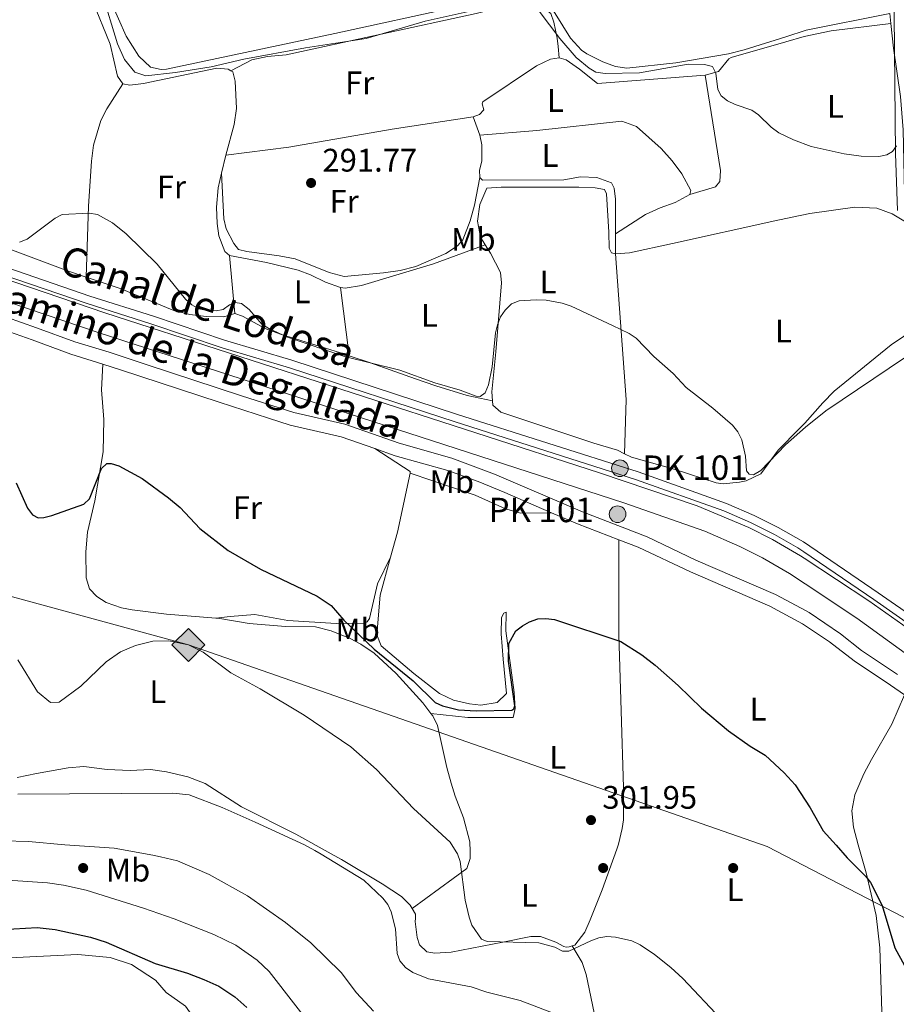
# Model space of a CAD drawing. Units: metres. Extents: x 615707 to 622689, y 646311 to 651053.
# Drawn here: x 620480 to 620750, y 648658 to 648961 of the extents above; entities that cross this region are included whole.
import ezdxf
from ezdxf.enums import TextEntityAlignment as Align

# ---------------------------------------------------------------- set-up
doc = ezdxf.new("R2010")
doc.units = ezdxf.units.M
doc.header["$MEASUREMENT"] = 0
doc.linetypes.add('DGN Style 3', pattern=[122.30706600000002, 87.36219000000001, -34.94487600000001])
for name, color, linetype, lineweight in [('Divisiones administrativas específicas', 7, 'Continuous', 5), ('Elementos auxiliares', 7, 'Continuous', 5), ('Entidades rústicas y varios', 7, 'Continuous', 5), ('Hidrografía', 7, 'Continuous', 5), ('Líneas de conducción', 7, 'Continuous', 5), ('Relieve y altimetría', 7, 'Continuous', 5), ('Textos de rotulación', 7, 'Continuous', 5), ('Viales y ferrocarril', 7, 'Continuous', 5)]:
    doc.layers.add(name, color=color, linetype=linetype, lineweight=lineweight)
doc.styles.add('Style-Arial', font='txt')
doc.styles.add('Style-Arial Narrow', font='txt')
doc.styles.add('Style-ariali', font='ariali.shx', dxfattribs={"bigfont": 'arialibig.shx'})
doc.styles.add('Style-Times New Roman', font='txt')

# ---------------------------------------------------------------- blocks, each defined once
blk = doc.blocks.new('5HITCN_6')
at = {"layer": 'Hidrografía', "linetype": 'Continuous', "lineweight": 5}
h = blk.add_hatch(color=142, dxfattribs=at)
edge = h.paths.add_edge_path()
edge.add_arc((-0.0004741856828331947, 0.0003896441776305437), 2.558578010358639, 0, 360)
at = {"layer": 'Hidrografía', "color": 250, "linetype": 'Continuous', "lineweight": 5}
blk.add_circle((-0.0004741856828331947, 0.0003896441776305437, 0.0002863630141973772), 2.558578010358639, dxfattribs=at)
blk = doc.blocks.new('5HITCN_7')
at = {"layer": 'Hidrografía', "linetype": 'Continuous', "lineweight": 5}
h = blk.add_hatch(color=142, dxfattribs=at)
edge = h.paths.add_edge_path()
edge.add_arc((-0.0003483705222606659, -0.0003606113605201244), 2.558578010358639, 0, 360)
at = {"layer": 'Hidrografía', "color": 250, "linetype": 'Continuous', "lineweight": 5}
blk.add_circle((-0.0003483705222606659, -0.0003606113605201244, 9.284716378488156e-05), 2.558578010358639, dxfattribs=at)
blk = doc.blocks.new('5GASO_28')
at = {"layer": 'Líneas de conducción', "linetype": 'Continuous', "lineweight": 5}
for color, points in [(33, [(0, -5.090000824071467), (-5.089999999850988, -8.239876478910446e-07), (0, 5.089999176096171), (0.2350000001024455, 2.499999176012352), (0.2340000001713634, 2.5), (-0.3159999998752028, 2.425000000046566), (-0.7859999998472631, 2.215000000083819), (-1.175999999977648, 1.854999999981374), (-1.480999999912456, 1.350000000093132), (-1.68099999986589, 0.715000000083819), (-1.74599999981001, -0.0400000000372529), (-1.68099999986589, -0.7800000000279397), (-1.480999999912456, -1.419999999925494), (-1.165999999968335, -1.935000000055879), (-0.7559999998193234, -2.300000000046566), (-0.2659999998286366, -2.520000000018626), (0.2939999999944121, -2.59499999997206), (0.2950000001583248, -2.595000823959708)]), (33, [(0, -5.090000824071467), (0.2950000001583248, -2.595000823959708), (0.2939999999944121, -2.59499999997206), (0.7839999999850988, -2.540000000037253), (1.273999999975786, -2.369999999878928), (1.704000000143424, -2.119999999878928), (2.023999999975786, -1.830000000074506), (2.023999999975786, 0.1400000001303852), (0.2340000001713634, 0.1400000001303852), (0.2340000001713634, -0.7099999999627471), (1.269000000087544, -0.7099999999627471), (1.269000000087544, -1.330000000074506), (1.039000000106171, -1.5), (0.7790000000968575, -1.635000000009313), (0.5090000000782311, -1.71999999997206), (0.2490000000689179, -1.744999999878928), (-0.01099999994039536, -1.71999999997206), (-0.2409999999217689, -1.645000000018626), (-0.4459999999962747, -1.520000000018626), (-0.6209999998100102, -1.34499999997206), (-0.7859999998472631, -1.090000000083819), (-0.9009999998379499, -0.7749999999068677), (-0.9709999999031425, -0.409999999916181), (-0.9909999999217689, 0.01000000000931323), (-0.9709999999031425, 0.3950000000186265), (-0.9109999998472631, 0.7299999999813735), (-0.8059999998658895, 1.015000000130385), (-0.6559999999590218, 1.245000000111759), (-0.4760000000242144, 1.419999999925494), (-0.2659999998286366, 1.550000000046566), (-0.0359999998472631, 1.625), (0.2240000001620501, 1.649999999906868), (0.549000000115484, 1.59499999997206), (0.8290000001434237, 1.429999999934807), (1.043999999994412, 1.165000000037253), (1.174000000115484, 0.8000000000465661), (1.929000000003725, 0.9899999999906868), (1.84900000016205, 1.340000000083819), (1.729000000050291, 1.645000000018626), (1.574000000022352, 1.899999999906868), (1.37900000018999, 2.114999999990687), (1.144000000087544, 2.284999999916181), (0.8790000001899898, 2.40500000002794), (0.5740000000223517, 2.475000000093132), (0.2340000001713634, 2.5), (0.2350000001024455, 2.499999176012352), (0, 5.089999176096171), (5.090000000083819, -8.239876478910446e-07)]), (250, [(0.2950000001583248, -2.595000823959708), (-0.2649999998975545, -2.520000824006274), (-0.7549999998882413, -2.300000824034214), (-1.164999999804422, -1.935000824043527), (-1.479999999981374, -1.420000823913142), (-1.679999999934807, -0.7800008240155876), (-1.744999999878928, -0.04000082402490079), (-1.679999999934807, 0.7149991760961711), (-1.479999999981374, 1.349999176105484), (-1.174999999813735, 1.854999175993726), (-0.784999999916181, 2.214999176096171), (-0.3149999999441206, 2.424999176058918), (0.2350000001024455, 2.499999176012352), (0.5750000001862645, 2.474999176105484), (0.8800000001210719, 2.404999176040292), (1.145000000018626, 2.284999175928533), (1.380000000121072, 2.114999176003039), (1.575000000186265, 1.89999917615205), (1.729999999981374, 1.644999176030979), (1.850000000093132, 1.339999176096171), (1.930000000167638, 0.9899991760030389), (1.175000000046566, 0.7999991760589182), (1.045000000158325, 1.164999176049605), (0.8300000000745058, 1.42999917594716), (0.5500000000465661, 1.594999175984412), (0.2250000000931323, 1.64999917615205), (-0.03499999991618097, 1.624999176012352), (-0.2649999998975545, 1.549999176058918), (-0.4749999998603016, 1.419999175937846), (-0.654999999795109, 1.244999176124111), (-0.8049999999348074, 1.014999176142737), (-0.909999999916181, 0.7299991759937257), (-0.9699999999720603, 0.3949991760309786), (-0.9899999999906868, 0.009999176021665335), (-0.9699999999720603, -0.4100008239038289), (-0.8999999999068677, -0.7750008238945156), (-0.784999999916181, -1.090000824071467), (-0.6199999998789281, -1.345000823959708), (-0.4449999998323619, -1.520000824006274), (-0.2399999999906868, -1.645000824006274), (-0.01000000000931323, -1.720000823959708), (0.25, -1.745000823866576), (0.5100000000093132, -1.720000823959708), (0.7800000000279397, -1.635000823996961), (1.040000000037253, -1.500000823987648), (1.270000000018626, -1.330000824062154), (1.270000000018626, -0.710000823950395), (0.2350000001024455, -0.710000823950395), (0.2350000001024455, 0.1399991761427373), (2.025000000139698, 0.1399991761427373), (2.025000000139698, -1.830000824062154), (1.705000000074506, -2.120000823866576), (1.275000000139698, -2.370000823866576), (0.7850000001490116, -2.540000824024901)])]:
    blk.add_hatch(color=color, dxfattribs=at).paths.add_polyline_path(points)
at = {"layer": 'Líneas de conducción', "color": 250, "linetype": 'Continuous', "lineweight": 5}
blk.add_3dface([(0, -5.090000824071467), (5.090000000083819, -8.239876478910446e-07), (0, 5.089999176096171), (-5.089999999850988, -8.239876478910446e-07)], dxfattribs=at)
blk = doc.blocks.new('5PATER_439')
at = {"layer": 'Relieve y altimetría', "linetype": 'Continuous', "lineweight": 5}
h = blk.add_hatch(color=250, dxfattribs=at)
edge = h.paths.add_edge_path()
edge.add_ellipse((1.001171767711639e-08, 1.001171767711639e-08), major_axis=(-1.095731442086184, -1.11071069960205), ratio=0.999422240966032, start_angle=0, end_angle=360)
blk = doc.blocks.new('5PATER_470')
at = {"layer": 'Relieve y altimetría', "linetype": 'Continuous', "lineweight": 5}
h = blk.add_hatch(color=250, dxfattribs=at)
edge = h.paths.add_edge_path()
edge.add_ellipse((1.001171767711639e-08, 1.001171767711639e-08), major_axis=(-1.095731442086184, -1.11071069960205), ratio=0.999422240966032, start_angle=0, end_angle=360)
blk = doc.blocks.new('5PERFI_1384')
at = {"layer": 'Relieve y altimetría', "linetype": 'Continuous', "lineweight": 5}
h = blk.add_hatch(color=250, dxfattribs=at)
edge = h.paths.add_edge_path()
edge.add_arc((1.001171767711639e-08, 1.001171767711639e-08), 1.559999999956116, 315.0000000018422, 675.0000000018422)
blk = doc.blocks.new('5PERFI_1393')
at = {"layer": 'Relieve y altimetría', "linetype": 'Continuous', "lineweight": 5}
h = blk.add_hatch(color=250, dxfattribs=at)
edge = h.paths.add_edge_path()
edge.add_arc((1.001171767711639e-08, 1.001171767711639e-08), 1.559999999956116, 315.0000000018422, 675.0000000018422)
blk = doc.blocks.new('5PERFI_1397')
at = {"layer": 'Relieve y altimetría', "linetype": 'Continuous', "lineweight": 5}
h = blk.add_hatch(color=250, dxfattribs=at)
edge = h.paths.add_edge_path()
edge.add_arc((1.001171767711639e-08, 1.001171767711639e-08), 1.559999999956116, 315.0000000018422, 675.0000000018422)

msp = doc.modelspace()

# ---------------------------------------------------------------- linework, layer by layer
at = {"layer": 'Divisiones administrativas específicas', "color": 250, "linetype": 'Continuous', "lineweight": 5}
msp.add_polyline3d([(620632.291, 649292.101, 286.407), (620637.568, 649278.0819999999, 285.763), (620650.5249999999, 649243.6510000001, 285.609), (620669.2490000001, 649195.7250000001, 285.53), (620676.868, 649176.2749999999, 285.349), (620695.0930000001, 649129.736, 284.794), (620710.5519999999, 649093.8219999999, 284.922), (620718.4240000001, 649075.533, 285.144), (620720.709, 649070.223, 285.209), (620733.071, 649043.256, 285.712), (620738.611, 649031.1699999999, 285.979), (620740.2820000001, 649023.469, 286.074), (620742.5860000001, 649015.7949999999, 286.216), (620748.3500000001, 648996.54, 286.996), (620749.5530000001, 648962.506, 288.759), (620749.9180000001, 648919.7960000001, 290.065), (620750.537, 648902.271, 291.528)], dxfattribs=at)
at = {"layer": 'Elementos auxiliares', "color": 250, "linetype": 'Continuous', "lineweight": 5}
msp.add_3dface([(615782.8400000001, 646310.6399999999), (615707.3200000001, 650936.8600000001), (622609.0900000001, 651052.76), (622689.1599999999, 646426.52)], dxfattribs=at)
at = {"layer": 'Entidades rústicas y varios', "color": 92, "linetype": 'Continuous', "lineweight": 5, "extrusion": (0.004395334577511702, -0.01224616182040545, 0.9999153526947271), "elevation": -4927.270198972712, "flags": 128}
msp.add_lwpolyline([(620614.7957132754, 648913.6959763514), (620612.7703899771, 648919.3383994601)], dxfattribs=at)
at = {"layer": 'Entidades rústicas y varios', "color": 92, "linetype": 'Continuous', "lineweight": 5, "extrusion": (0.01207444341351713, 0.0526978622018071, 0.9985375021177789), "elevation": 41981.22523649425, "flags": 128}
msp.add_lwpolyline([(-459940.9700601827, -769970.157014562), (-459940.9700601825, -769975.9280111829)], dxfattribs=at)
at = {"layer": 'Entidades rústicas y varios', "color": 92, "linetype": 'Continuous', "lineweight": 5, "extrusion": (0.0003212079978163871, 0.05479273096084537, 0.9984976982743999), "elevation": 36047.63066942744, "flags": 128}
msp.add_lwpolyline([(-616849.2131676408, -651519.7404088732), (-616849.2131676408, -651525.8907540669)], dxfattribs=at)
at = {"layer": 'Entidades rústicas y varios', "color": 92, "linetype": 'Continuous', "lineweight": 5, "extrusion": (-0.0001319846915501651, 0.001388563001963205, 0.9999990272359423), "elevation": 1113.105718150642, "flags": 128}
msp.add_lwpolyline([(620546.7364000294, 648869.6519280116), (620545.0403967444, 648887.494945213)], dxfattribs=at)
at = {"layer": 'Entidades rústicas y varios', "color": 92, "linetype": 'Continuous', "lineweight": 5, "extrusion": (-0.1748366258089938, 0.03472047342614299, 0.983985082712533), "elevation": -85695.42378847982, "flags": 128}
msp.add_lwpolyline([(-757295.9977226867, 474724.3057671648), (-757312.4603440198, 474721.4951210041), (-757355.710988659, 474709.3605348845)], dxfattribs=at)
at = {"layer": 'Entidades rústicas y varios', "color": 92, "linetype": 'Continuous', "lineweight": 5, "extrusion": (-0.003292293783598289, 0.02601309349227698, 0.9996561807784737), "elevation": 15130.40006181856, "flags": 128}
msp.add_lwpolyline([(-697141.8723105032, -565599.0702282139), (-697141.8723105032, -565620.1986483159)], dxfattribs=at)
at = {"layer": 'Entidades rústicas y varios', "color": 92, "linetype": 'Continuous', "lineweight": 5, "extrusion": (0.07231254553418613, 0.2236007744566808, 0.9719946447490022), "elevation": 190243.7286111585, "flags": 128}
msp.add_lwpolyline([(-390841.2085361624, -785598.453866364), (-390840.9931798342, -785598.998540259), (-390828.5095840164, -785602.4453047505)], dxfattribs=at)
at = {"layer": 'Entidades rústicas y varios', "color": 92, "linetype": 'Continuous', "lineweight": 5, "extrusion": (-0.5091792818260972, 0.1429633279432111, 0.8487036855242599), "elevation": -222986.5011340904, "flags": 128}
msp.add_lwpolyline([(-792399.9958388209, 358402.8899506961), (-792408.0620270979, 358402.8502432948), (-792426.5215825655, 358401.5701523051)], dxfattribs=at)
at = {"layer": 'Entidades rústicas y varios', "color": 92, "linetype": 'Continuous', "lineweight": 5}
for points in [[(620512.257, 648941.2450000001, 291.785), (620510.554, 648943.604, 291.683), (620508.3459999999, 648953.3600000001, 291.136), (620502.926, 648966.744, 290.122), (620499.4450000001, 648975.0889999999, 290.864), (620491.449, 648979.8530000001, 290.864), (620486.827, 648981.7390000001, 290.622), (620480.4809999999, 648983.442, 290.045), (620476.024, 648984.2609999999, 289.738), (620459.358, 648984.7550000001, 289.815), (620456.2150000001, 648985.74, 289.908)], [(620508.541, 648966.5700000001, 288.224), (620513.2849999999, 648955.9169999999, 288.257), (620517.182, 648949.7050000001, 288.282), (620520.6799999999, 648946.331, 288.282), (620523.9820000001, 648945.618, 288.257), (620525.693, 648945.744, 288.257), (620577.4450000001, 648956.7280000001, 288.145), (620615.0730000001, 648964.9369999999, 288.18)], [(620642.4070000001, 648967.5220000001, 288.487), (620649.9979999999, 648955.274, 288.461), (620653.371, 648951.585, 288.391), (620654.939, 648950.477, 288.359), (620659.9010000001, 648947.9750000001, 288.257), (620663.8300000001, 648946.544, 288.206), (620667.308, 648946.0349999999, 288.206), (620682.328, 648947.6170000001, 288.203), (620698.5220000001, 648950.435, 288.18), (620703.3770000001, 648951.6359999999, 288.169), (620716.203, 648955.7010000001, 288.169), (620722.4639999999, 648957.685, 288.169), (620748.1840000001, 648962.8729999999, 288.564)], [(620545.4299999999, 648945.229, 291.207), (620551.8740000001, 648948.571, 290.362), (620556.685, 648949.645, 290.14), (620562.4639999999, 648950.115, 290.234), (620620.973, 648962.831, 290.183), (620630.9639999999, 648965.3360000001, 290.325), (620635.953, 648965.9820000001, 290.422), (620640.6610000001, 648965.426, 290.465), (620643.912, 648962.7990000001, 290.465), (620644.869, 648960.193, 290.465), (620645.868, 648955.2509999999, 290.16), (620646.189, 648952.645, 290.413), (620646.426, 648949.206, 291.247)], [(620691.389, 648943.8489999999, 290.261), (620695.4780000001, 648944.98, 289.942), (620698.658, 648948.9340000001, 289.413), (620699.3670000001, 648949.28, 289.379), (620716.2590000001, 648954.132, 289.448), (620721.8319999999, 648955.733, 289.471), (620730.111, 648957.4680000001, 289.379), (620748.5009999999, 648959.8049999999, 288.842)], [(620620.0490000001, 648931.0179999999, 291.836), (620621.908, 648931.729, 291.656), (620623.331, 648933.1710000001, 291.554), (620622.811, 648935.044, 291.426), (620622.959, 648935.629, 291.401), (620639.5320000001, 648946.788, 291.221), (620643.7779999999, 648948.8200000001, 291.273), (620646.426, 648949.206, 291.247)], [(620646.426, 648949.206, 291.247), (620648.5730000001, 648948.6000000001, 291.247), (620652.7620000001, 648945.7590000001, 291.247), (620658.2860000001, 648941.287, 291.145), (620691.389, 648943.8489999999, 290.261)], [(620545.4299999999, 648945.229, 291.207), (620544.612, 648945.7280000001, 291.222), (620541.148, 648946.047, 291.222), (620518.5590000001, 648941.3260000001, 291.939), (620514.3899999999, 648940.828, 291.888), (620512.257, 648941.2450000001, 291.785)], [(620543.882, 648919.297, 292.271), (620546.442, 648928.6599999999, 291.171), (620547.1540000001, 648933.6429999999, 291.21), (620546.7930000001, 648942.0660000001, 291.248), (620546.013, 648944.8759999999, 291.197), (620545.4299999999, 648945.229, 291.207)], [(620686.679, 648907.193, 292.781), (620694.537, 648909.4909999999, 291.348), (620695.946, 648911.1240000001, 291.066), (620696.075, 648914.574, 291.041), (620691.389, 648943.8489999999, 290.261)], [(620500.9480000001, 648881.783, 295.475), (620501.635, 648903.6229999999, 294.579), (620502.5290000001, 648917.4510000001, 293.018), (620503.2209999999, 648922.3800000001, 292.693), (620505.452, 648929.973, 292.419), (620507.2749999999, 648933.4739999999, 292.276), (620512.257, 648941.2450000001, 291.785)], [(620543.882, 648919.297, 292.271), (620563.264, 648921.72, 291.966), (620595.094, 648927.27, 291.938), (620620.0490000001, 648931.0179999999, 291.836)], [(620622.074, 648925.3759999999, 291.758), (620639.6329999999, 648926.842, 292.133), (620665.7150000001, 648929.7339999999, 292.32), (620670.226, 648928.065, 292.332), (620677.828, 648921.3119999999, 292.449), (620681.264, 648917.4720000001, 292.553), (620684.172, 648913.476, 292.663), (620686.976, 648908.362, 292.781), (620686.679, 648907.193, 292.781)], [(620622.074, 648912.378, 292.167), (620621.9070000001, 648914.659, 291.937), (620622.6610000001, 648917.3910000001, 291.86), (620622.709, 648922.4269999999, 291.763), (620622.074, 648925.3759999999, 291.758)], [(620545.007, 648888.415, 293.986), (620543.5789999999, 648889.648, 293.96), (620541.7250000001, 648894.415, 293.906), (620541.2239999999, 648898.267, 293.858), (620541.048, 648903.257, 293.477), (620541.567, 648909.1869999999, 292.834), (620542.595, 648913.6799999999, 292.583)], [(620622.074, 648912.378, 292.167), (620620.408, 648903.845, 292.192), (620619.115, 648899.024, 292.261), (620616.791, 648893.257, 292.448), (620615.206, 648891.4199999999, 292.448), (620611.557, 648889.0490000001, 292.448), (620602.3230000001, 648885.064, 292.542), (620597.4979999999, 648883.817, 292.575), (620592.467, 648883.04, 292.564), (620580.348, 648881.9739999999, 292.55), (620575.6740000001, 648883.159, 292.576), (620565.2339999999, 648887.3600000001, 292.55), (620560.3400000001, 648888.318, 292.541), (620550.402, 648889.595, 292.525), (620547.8160000001, 648890.283, 292.499), (620546.3459999999, 648892.087, 292.422), (620544.0090000001, 648896.631, 292.386), (620543.3, 648899.699, 292.371), (620542.595, 648913.6799999999, 292.583)], [(620663.7890000001, 648895.0179999999, 293.98), (620663.852, 648905.7039999999, 293.395), (620663.4099999999, 648909.112, 293.267), (620662.524, 648910.767, 293.165), (620658.0109999999, 648912.3470000001, 293.088), (620653.071, 648912.5900000001, 292.988), (620647.943, 648911.628, 292.881), (620622.905, 648911.5619999999, 292.199), (620622.074, 648912.378, 292.167)], [(620623.706, 648891.723, 294.299), (620622.2779999999, 648894.0430000001, 294.215), (620621.331, 648898.987, 294.072), (620622.095, 648904.1340000001, 293.98), (620624.2280000001, 648909.0959999999, 293.985), (620628.601, 648909.4180000001, 294.01), (620652.531, 648909.3759999999, 294.307), (620657.5260000001, 648909.217, 294.25), (620660.3829999999, 648908.6980000001, 294.189), (620661.0519999999, 648907.4099999999, 294.113), (620661.729, 648895.6089999999, 293.985), (620661.8189999999, 648890.639, 294.258), (620662.585, 648889.173, 294.317), (620663.753, 648888.8770000001, 294.317)], [(620686.679, 648907.193, 292.781), (620682.1769999999, 648904.74, 293.026), (620677.514, 648903.038, 293.392), (620673.054, 648900.973, 293.667), (620663.7890000001, 648895.0179999999, 293.98)], [(620663.753, 648888.8770000001, 294.317), (620668.1259999999, 648889.1980000001, 294.215), (620681.294, 648892.0789999999, 292.885), (620712.8559999999, 648899.0719999999, 291.526), (620718.1599999999, 648900.1810000001, 291.553), (620723.625, 648901.324, 291.581), (620737.473, 648903.314, 291.811), (620744.175, 648902.963, 291.857), (620748.8970000001, 648901.175, 291.812), (620753.0320000001, 648898.7280000001, 291.751)], [(620468.841, 648893.5760000001, 294.292), (620475.0290000001, 648891.2930000001, 294.753), (620495.4720000001, 648883.6229999999, 295.316), (620500.9480000001, 648881.783, 295.475)], [(620623.706, 648891.723, 294.114), (620607.7590000001, 648885.8759999999, 294.098), (620585.6359999999, 648879.172, 294.318), (620580.6429999999, 648878.3559999999, 294.303), (620579.186, 648878.506, 294.293)], [(620625.98, 648843.72, 295.716), (620625.7749999999, 648846.5149999999, 295.648), (620626.997, 648858.81, 295.313), (620628.1710000001, 648873.7320000001, 294.187), (620628.7339999999, 648880.0050000001, 294.282), (620628.426, 648883.219, 294.343), (620625.317, 648889.1059999999, 294.394), (620623.706, 648891.723, 294.299)], [(620579.186, 648878.506, 294.293), (620574.5360000001, 648880.1470000001, 294.241), (620569.996, 648882.429, 294.183), (620566.1769999999, 648883.8559999999, 294.139), (620556.459, 648886.2, 294.021), (620545.007, 648888.415, 293.986)], [(620500.9480000001, 648881.783, 295.475), (620511.3470000001, 648878.2919999999, 295.777), (620527.9040000001, 648871.483, 296.007), (620532.7890000001, 648870.217, 295.639), (620537.8060000001, 648869.6799999999, 295.084), (620543.337, 648869.56, 294.421), (620546.703, 648870.5719999999, 294.011)], [(620546.703, 648870.5719999999, 294.011), (620549.054, 648869.79, 293.96), (620556.03, 648865.9070000001, 294.114), (620560.75, 648864.213, 294.26), (620579.1799999999, 648858.433, 294.876), (620581.838, 648857.5519999999, 294.847)], [(620756.226, 648866.0560000001, 293.909), (620748.577, 648860.905, 293.729), (620731.087, 648846.6200000001, 293.55), (620727.5719999999, 648843.071, 293.487), (620722.0630000001, 648836.7820000001, 293.55), (620720.452, 648835.158, 293.716), (620713.8770000001, 648828.534, 294.395), (620708.4880000001, 648821.256, 295.137), (620703.9580000001, 648819.071, 295.328), (620701.9880000001, 648818.675, 295.418), (620696.9650000001, 648818.1780000001, 295.814), (620694.7350000001, 648818.523, 295.981), (620682.2039999999, 648822.571, 296.621), (620668.737, 648826.358, 296.902), (620666.5460000001, 648827.443, 296.85)], [(620581.838, 648857.5519999999, 294.847), (620588.145, 648855.4639999999, 294.779), (620602.2749999999, 648850.4739999999, 294.055), (620608.5719999999, 648848.284, 294.197), (620618.1240000001, 648845.3300000001, 294.685), (620625.98, 648843.72, 295.188)], [(620506.06, 648854.99, 297.657), (620505.683, 648847.125, 298.04), (620506.354, 648838, 298.578), (620506.172, 648828.0220000001, 299.181), (620503.6100000001, 648812.949, 300.087), (620501.327, 648803.2679999999, 301.085), (620500.7919999999, 648797.283, 301.632), (620500.9580000001, 648789.244, 302.569), (620501.9709999999, 648785.878, 302.927), (620504.244, 648783.56, 303.209), (620507.0590000001, 648781.665, 303.49), (620511.8060000001, 648780.031, 303.739), (620515.064, 648779.3870000001, 303.823), (620525.6740000001, 648778.065, 303.874), (620540.81, 648776.8770000001, 303.139)], [(620666.5460000001, 648827.443, 296.85), (620664.3729999999, 648828.5220000001, 296.8), (620657.087, 648830.638, 296.728), (620628.533, 648840.22, 296.288), (620626.0830000001, 648842.3330000001, 295.75), (620625.98, 648843.72, 295.716)], [(620600.642, 648821.402, 297.891), (620620.635, 648814.6540000001, 298.684), (620629.946, 648810.4850000001, 298.688), (620634.703, 648809.092, 298.596), (620644.1270000001, 648809.23, 298.574)], [(620664.8630000001, 648800.9210000001, 299.327), (620664.815, 648771.797, 300.741), (620665.507, 648748.3559999999, 301.895), (620666.2919999999, 648724.801, 302.591), (620666.217, 648714.808, 302.98), (620665.889, 648712.1359999999, 303.104), (620664.702, 648707.3019999999, 303.368), (620664.1780000001, 648705.8289999999, 303.471)], [(620594.55, 648795.561, 298.589), (620590.56, 648787.4299999999, 299.305), (620588.098, 648776.736, 300.047), (620587.408, 648775.73, 300.072), (620586.675, 648775.2930000001, 300.072), (620577.888, 648775.22, 300.61), (620562.9410000001, 648776.155, 301.457), (620552.838, 648777.9639999999, 301.787), (620545.233, 648777.4040000001, 302.273), (620540.81, 648776.8770000001, 303.139)], [(620607.033, 648747.521, 301.601), (620618.3770000001, 648746.267, 300.889), (620632.3530000001, 648746.3230000001, 301.012), (620632.9180000001, 648749.041, 301.012), (620632.588, 648754.031, 300.886), (620630.014, 648772.9110000001, 299.605), (620630.165, 648778.656, 298.837), (620629.4180000001, 648778.4099999999, 298.658), (620628.756, 648777.024, 298.505), (620628.611, 648772.0220000001, 298.329), (620629.2139999999, 648764.2080000001, 298.206), (620630.287, 648753.6259999999, 298.453), (620627.4269999999, 648750.9310000001, 298.581), (620622.408, 648750.0630000001, 298.591), (620618.858, 648750.4909999999, 298.581), (620613.956, 648751.6089999999, 298.628), (620609.6429999999, 648753.6359999999, 298.658), (620601.77, 648759.841, 298.641), (620591.7380000001, 648768.3740000001, 298.633), (620590.345, 648771.712, 298.658), (620591.344, 648783.956, 298.621), (620594.55, 648795.561, 298.589)], [(620540.81, 648776.8770000001, 303.139), (620542.0149999999, 648776.783, 303.081), (620551.118, 648775.159, 302.902), (620562.271, 648774.2590000001, 302.211), (620571.452, 648774.1699999999, 301.98), (620576.284, 648772.9569999999, 301.676), (620582.135, 648770.6329999999, 301.488), (620585.412, 648768.8899999999, 301.392), (620589.5290000001, 648766.03, 301.217), (620596.2949999999, 648759.828, 301.166), (620604.5190000001, 648750.8, 301.494), (620607.033, 648747.521, 301.601)], [(620752.756, 648753.2779999999, 298.612), (620748.8360000001, 648744.1969999999, 298.535), (620742.558, 648733.413, 298.484), (620740.233, 648728.9979999999, 298.668), (620737.4340000001, 648722.523, 299.149), (620736.49, 648717.557, 299.518), (620736.9890000001, 648712.5490000001, 299.855), (620738.5160000001, 648707.0959999999, 299.998)], [(620607.033, 648747.521, 301.601), (620607.5830000001, 648746.8049999999, 301.625), (620609.0430000001, 648743.869, 301.725), (620611.9099999999, 648730.892, 302.671), (620613.253, 648726.085, 302.974), (620614.4680000001, 648722.0959999999, 303.183), (620617.0630000001, 648715.406, 303.336), (620618.94, 648708.0900000001, 303.669), (620619.05, 648705.061, 303.985)], [(620576.362, 648704.3330000001, 309.692), (620565.423, 648710.449, 309.632), (620548.7550000001, 648718.7790000001, 309.683), (620537.521, 648725.98, 309.786), (620532.1969999999, 648728.0120000001, 309.647), (620525.696, 648729.612, 309.311), (620520.7649999999, 648730.29, 308.967), (620514.4780000001, 648730.0190000001, 308.251), (620507.388, 648730.2620000001, 307.944), (620500.2420000001, 648731.2660000001, 307.842), (620495.355, 648730.8019999999, 307.855), (620485.676, 648729.105, 307.893), (620479.7220000001, 648727.8740000001, 308.198)], [(620664.1780000001, 648705.8289999999, 303.471), (620659.7280000001, 648693.3119999999, 304.345), (620656.0560000001, 648684.051, 305.104), (620654.4110000001, 648680.2390000001, 305.45), (620651.2779999999, 648676.2450000001, 305.871), (620650.487, 648676.007, 305.907)], [(620738.5160000001, 648707.0959999999, 299.998), (620740.922, 648698.5050000001, 300.223), (620743.9920000001, 648685.351, 300.786), (620745.1370000001, 648675.405, 301.011), (620745.828, 648652.6100000001, 301.835), (620746.915, 648633.0079999999, 302.444), (620747.9610000001, 648628.1610000001, 302.615), (620749.577, 648624.4169999999, 302.749), (620750.092, 648623.7110000001, 302.722)], [(620601.25, 648687.5449999999, 308.605), (620600.6740000001, 648688.577, 308.711), (620597.993, 648691.246, 309.248), (620592.03, 648695.159, 309.512), (620579.5249999999, 648702.565, 309.709), (620576.362, 648704.3330000001, 309.692)], [(620619.05, 648705.061, 303.985), (620619.1270000001, 648702.943, 304.206), (620618.02, 648699.8030000001, 304.718), (620601.25, 648687.5449999999, 307.938)], [(620650.487, 648676.007, 305.907), (620649.595, 648675.7390000001, 305.948), (620648.645, 648675.669, 305.922), (620647.8700000001, 648675.8030000001, 305.871), (620645.4369999999, 648677.1640000001, 305.591), (620640.76, 648678.9110000001, 305.411), (620637.7050000001, 648678.878, 305.385), (620629.1610000001, 648677.2150000001, 305.596), (620613.243, 648674.102, 307.276), (620608.257, 648673.8430000001, 307.611), (620605.744, 648674.2320000001, 308.046), (620603.4839999999, 648676.3589999999, 308.276), (620602.746, 648678.5989999999, 308.276), (620602.192, 648683.5279999999, 308.302), (620602.3130000001, 648684.4920000001, 308.302), (620602.2150000001, 648685.8230000001, 308.43), (620601.25, 648687.5449999999, 308.605)], [(620684.233, 648594.132, 310.962), (620680.327, 648595.1980000001, 310.962), (620677.29, 648599.172, 310.962), (620675.4880000001, 648603.6680000001, 310.657), (620672.3430000001, 648620.9709999999, 310.504), (620666.5360000001, 648633.756, 310.047), (620660.0430000001, 648645.7760000001, 308.674), (620658.264, 648650.503, 308.736), (620654.7620000001, 648667.257, 306.339), (620653.5519999999, 648670.9029999999, 305.93), (620650.487, 648676.007, 305.24)], [(620445.06, 648651.7, 327.11), (620450.3840000001, 648660.7339999999, 327.567), (620453.811, 648664.321, 327.501), (620461.0689999999, 648668.635, 327.414), (620465.747, 648670.304, 327.414), (620475.229, 648672.307, 327.567), (620498.3640000001, 648673.4099999999, 327.118), (620508.311, 648672.436, 326.347), (620514.889, 648670.354, 326.495), (620522.216, 648665.4480000001, 326.805), (620525.567, 648661.7139999999, 326.934), (620531.534, 648657.5220000001, 327.307), (620535.6359999999, 648651.703, 328.222), (620547.462, 648630.4380000001, 328.329), (620552.1399999999, 648624.872, 328.329), (620553.2139999999, 648622.892, 328.319)]]:
    msp.add_polyline3d(points, dxfattribs=at)
at = {"layer": 'Hidrografía', "color": 170, "linetype": 'Continuous', "lineweight": 15}
for points in [[(620446.956, 648891.058, 297.339), (620506.6980000001, 648870.794, 297.31), (620658.895, 648821.584, 297.518), (620688.916, 648811.402, 297.467), (620704.8090000001, 648804.7749999999, 297.394), (620712.1000000001, 648801.05, 297.364), (620720.7590000001, 648796.0449999999, 297.345), (620721.8559999999, 648795.321, 297.343), (620741.74, 648782.2069999999, 297.313), (620753.936, 648773.6000000001, 297.313)], [(620753.936, 648773.6000000001, 297.313), (620741.74, 648782.2069999999, 297.313), (620721.8559999999, 648795.321, 297.343), (620720.7590000001, 648796.0449999999, 297.345), (620712.1000000001, 648801.05, 297.364), (620704.8090000001, 648804.7749999999, 297.394), (620688.916, 648811.402, 297.467), (620658.895, 648821.584, 297.518), (620506.6980000001, 648870.794, 297.31), (620446.956, 648891.058, 297.339)], [(620445.075, 648884.8910000001, 297.339), (620504.6710000001, 648864.676, 297.31), (620666.362, 648812.328, 297.515), (620691.321, 648803.619, 297.445), (620702.0989999999, 648798.923, 297.394), (620709.0190000001, 648795.3870000001, 297.364), (620717.369, 648790.561, 297.345), (620722.1340000001, 648787.4169999999, 297.337), (620738.1070000001, 648776.8829999999, 297.313), (620768.2380000001, 648755.0009999999, 297.313)], [(620445.075, 648884.8910000001, 297.339), (620504.6710000001, 648864.676, 297.31), (620666.362, 648812.328, 297.515), (620691.321, 648803.619, 297.445), (620702.0989999999, 648798.923, 297.394), (620709.0190000001, 648795.3870000001, 297.364), (620717.369, 648790.561, 297.345), (620722.1340000001, 648787.4169999999, 297.337), (620738.1070000001, 648776.8829999999, 297.313), (620768.2380000001, 648755.0009999999, 297.313)]]:
    msp.add_polyline3d(points, dxfattribs=at)
at = {"layer": 'Líneas de conducción', "color": 250, "linetype": 'Continuous', "lineweight": 15, "extrusion": (0.009026217320498438, -0.004678637439949859, 0.9999483175407561), "elevation": 2869.228651153352, "flags": 128}
msp.add_lwpolyline([(620682.4287871036, 648727.141323928), (620874.984846269, 648627.3372315839)], dxfattribs=at)
at = {"layer": 'Líneas de conducción', "color": 250, "linetype": 'Continuous', "lineweight": 15}
msp.add_polyline3d([(620710.4380000001, 648706.6170000001, 301.64), (620532.3929999999, 648768.598, 305), (620415.3770000001, 648800.4909999999, 304.094), (620252.3, 648843.645, 303.236), (620118.9750000001, 648870.1910000001, 296.727), (619181.9369999999, 649582.642, 348.13)], dxfattribs=at)
at = {"layer": 'Relieve y altimetría', "color": 30, "linetype": 'Continuous', "lineweight": 5, "flags": 128}
for points, elevation in [([(620505.717, 648969.358), (620510.5760000001, 648953.467), (620512.7720000001, 648948.7280000001), (620515.882, 648944.8189999999), (620519.2490000001, 648943.689), (620528.4410000001, 648944.6969999999), (620539.389, 648946.4539999999), (620549.4280000001, 648948.783), (620568.436, 648952.324), (620587.1000000001, 648955.148), (620605.212, 648960.466), (620620.95, 648964.01)], 290), ([(620640.311, 648963.527), (620646.6669999999, 648955.115), (620651.723, 648949.354), (620655.6540000001, 648946.05), (620657.798, 648944.821), (620660.646, 648944.406), (620671.2110000001, 648944.6200000001), (620686.179, 648947.304), (620691.1470000001, 648947.1399999999), (620693.6259999999, 648946.538), (620694.6710000001, 648944.452), (620695.264, 648939.4909999999), (620696.264, 648937.557), (620698.233, 648936.024), (620700.575, 648934.8219999999), (620705.7649999999, 648933.1399999999), (620707.7919999999, 648931.665), (620711.675, 648927.8289999999), (620714.0149999999, 648926.1329999999), (620718.564, 648923.9369999999), (620723.994, 648921.929), (620734.1799999999, 648919.6680000001), (620739.3829999999, 648918.9780000001), (620744.844, 648918.815), (620747.29, 648919.3430000001), (620749.0789999999, 648920.432), (620750.2649999999, 648922.131)], 290), ([(620480.415, 648892.537), (620482.7520000001, 648893.426), (620491.385, 648899.8840000001), (620493.5930000001, 648901.054), (620501.8200000001, 648901.4720000001), (620504.398, 648901.041), (620509.0860000001, 648898.44), (620513.2890000001, 648895.0900000001), (620522.824, 648885.736), (620531.5179999999, 648875.0149999999), (620533.459, 648873.257), (620535.6370000001, 648872.03), (620538.193, 648871.4739999999), (620540.913, 648871.415), (620543.037, 648871.7930000001), (620545.065, 648873.257), (620546.736, 648873.925), (620548.7679999999, 648873.6340000001), (620551.0460000001, 648871.763), (620555.0050000001, 648867.31), (620557.1159999999, 648865.9680000001), (620562.8910000001, 648863.2919999999), (620580.4469999999, 648857.297), (620597.4450000001, 648853.1030000001), (620608.212, 648849.1950000001), (620616.024, 648846.986), (620620.922, 648845.129), (620622.209, 648845.0249999999), (620623.75, 648846.1599999999), (620624.753, 648848.574), (620625.808, 648854.128), (620626.926, 648864.6229999999), (620627.5120000001, 648867.1200000001), (620628.466, 648869.5249999999), (620629.902, 648871.5719999999), (620631.851, 648873.507), (620634.162, 648874.453), (620639.399, 648874.729), (620642.452, 648874.6370000001), (620647.426, 648873.7350000001), (620650.159, 648872.8360000001), (620662.8829999999, 648866.868), (620668.0419999999, 648864.45), (620670.2069999999, 648862.9650000001), (620675.6340000001, 648857.3640000001), (620681.5970000001, 648852.112), (620685.584, 648847.807), (620693.7720000001, 648841.462), (620699.7590000001, 648836.2590000001), (620701.463, 648834.166), (620702.638, 648831.717), (620703.8330000001, 648826.6270000001), (620704.122, 648822.131), (620704.9029999999, 648821.129), (620706.291, 648820.9269999999), (620708.4720000001, 648822.2450000001), (620716.105, 648830.1540000001), (620722.2690000001, 648835.628), (620728.5120000001, 648840.6429999999), (620753.0719999999, 648857.1529999999)], 295), ([(620479.869, 648764.0149999999), (620485.96, 648754.182), (620489.95, 648750.9480000001), (620492.578, 648750.9809999999), (620499.3319999999, 648755.936), (620507.118, 648763.435), (620511.5460000001, 648766.4550000001), (620516.1399999999, 648768.423), (620521.3999999999, 648769.81), (620526.402, 648769.902), (620532.3929999999, 648768.598), (620536.8970000001, 648766.4180000001), (620545.4650000001, 648760.0360000001), (620554.5020000001, 648755.101), (620568.023, 648746.9809999999), (620582.3230000001, 648737.2220000001), (620590.2390000001, 648730.2649999999), (620601.6410000001, 648718.3130000001), (620612.949, 648707.912), (620614.7790000001, 648704.9880000001)], 305), ([(620479.8929999999, 648722.7180000001), (620527.5900000001, 648723.0050000001), (620532.665, 648722.487), (620542.763, 648718.557), (620552.942, 648714.084), (620568.1030000001, 648707.163), (620571.311, 648705.4210000001), (620573.192, 648704.28)], 310), ([(620475.4469999999, 648708.3289999999), (620483.199, 648708.175), (620494.3430000001, 648707.1410000001), (620509.54, 648706.1370000001), (620521.49, 648703.9650000001), (620523.7860000001, 648703.4380000001)], 315), ([(620523.7860000001, 648703.4380000001), (620529.0390000001, 648702.2320000001), (620538.784, 648697.9809999999), (620550.5860000001, 648691.4269999999), (620562.2820000001, 648683.2509999999), (620570.041, 648676.935), (620579.415, 648667.8559999999), (620584.1200000001, 648661.615), (620589.3189999999, 648655.977)], 315), ([(620573.192, 648704.28), (620586.4140000001, 648696.2579999999), (620592.2450000001, 648690.7679999999), (620593.72, 648688.75), (620594.7919999999, 648686.4909999999), (620596.1410000001, 648681.3119999999), (620596.6640000001, 648673.6610000001), (620597.4040000001, 648671.3940000001), (620599.196, 648669.3530000001), (620601.4199999999, 648667.8910000001), (620606.2239999999, 648665.94), (620619.365, 648663.4880000001), (620624.179, 648661.8400000001), (620634.506, 648659.2420000001), (620649.277, 648653.558)], 310), ([(620614.7790000001, 648704.9880000001), (620615.203, 648704.31), (620616.05, 648701.956), (620617.5889999999, 648690.128), (620618.7790000001, 648684.879), (620619.5819999999, 648682.443), (620622.588, 648678.135), (620624.3300000001, 648677.3700000001), (620640.236, 648676.9380000001), (620645.1510000001, 648675.601), (620647.4439999999, 648674.4240000001), (620649.4709999999, 648674.4040000001), (620656.223, 648677.6440000001), (620658.659, 648678.496), (620661.1259999999, 648678.902), (620663.798, 648678.77), (620668.8589999999, 648677.584), (620671.375, 648676.385), (620675.8130000001, 648673.3700000001), (620680.818, 648669.4240000001), (620684.506, 648666.0519999999), (620696.3090000001, 648653.453)], 305), ([(620573.629, 648647.01), (620557.244, 648668.155), (620553.5279999999, 648671.6980000001), (620546.9550000001, 648676.23), (620540.227, 648679.554), (620528.0160000001, 648684.369), (620518.5860000001, 648687.672), (620500.8899999999, 648693.1769999999), (620493.9469999999, 648694.756), (620488.9950000001, 648695.4410000001), (620478.3630000001, 648696.156), (620468.1429999999, 648695.5419999999), (620456.8400000001, 648693.6710000001), (620451.6370000001, 648693.342), (620446.6570000001, 648693.801), (620434.06, 648700.004), (620432.9280000001, 648701.8899999999)], 320)]:
    msp.add_lwpolyline(points, dxfattribs=dict(at, elevation=elevation))
at = {"layer": 'Relieve y altimetría', "color": 30, "linetype": 'Continuous', "lineweight": 25, "flags": 128}
for points, elevation in [([(620479.4369999999, 648818.506), (620482.8330000001, 648810.6780000001), (620484.379, 648808.604), (620486.158, 648807.7069999999), (620487.912, 648807.808), (620490.3230000001, 648808.4650000001), (620500.2139999999, 648811.946), (620501.9210000001, 648813.5290000001), (620505.689, 648822.9070000001), (620507.3230000001, 648824.439), (620508.6340000001, 648824.409)], 300), ([(620508.6340000001, 648824.409), (620511.03, 648823.6969999999), (620518.1229999999, 648819.7779999999), (620526.2790000001, 648813.868), (620529.852, 648810.8770000001), (620535.8929999999, 648804.4240000001), (620544.612, 648797.7080000001), (620554.5830000001, 648791.9110000001), (620571.969, 648783.659), (620576.3330000001, 648780.726), (620580.2380000001, 648776.264), (620589.5800000001, 648767.341), (620601.557, 648757.615), (620608.308, 648750.8659999999), (620610.524, 648749.8600000001), (620615.5260000001, 648748.6340000001), (620620.929, 648748.3319999999), (620631.882, 648748.544), (620632.5190000001, 648748.925), (620632.852, 648749.844), (620630.8319999999, 648763.601), (620630.935, 648769.0530000001), (620633.1769999999, 648772.993), (620635.145, 648774.533), (620637.389, 648775.7509999999), (620639.923, 648776.604), (620642.4180000001, 648776.7720000001), (620644.9890000001, 648776.398), (620665.4450000001, 648769.639), (620671.8829999999, 648765.5590000001), (620676.023, 648762.3829999999), (620683.108, 648756.158), (620690.217, 648749.1170000001), (620698.6140000001, 648742.189), (620705.2, 648737.4539999999), (620709.828, 648734.665), (620715.6939999999, 648729.288), (620719.0989999999, 648725.6059999999), (620723.727, 648718.5249999999), (620727.7069999999, 648711.4639999999), (620731.7010000001, 648706.979)], 300), ([(620731.7010000001, 648706.979), (620735.101, 648703.1610000001), (620740.767, 648697.5149999999), (620742.288, 648695.53), (620745.8840000001, 648688.469), (620749.7239999999, 648675.4180000001), (620755.0360000001, 648665.6799999999)], 300), ([(620414.933, 648701.584), (620417.5360000001, 648697.5519999999), (620424.0819999999, 648689.797), (620428.28, 648685.554), (620436.4380000001, 648678.8430000001), (620440.9780000001, 648676.744), (620449.3929999999, 648676.237), (620454.3870000001, 648676.4569999999), (620470.1610000001, 648680.3300000001), (620475.1100000001, 648681.033), (620485.8119999999, 648681.6780000001), (620491.3840000001, 648681.074), (620502.283, 648678.7180000001), (620507.047, 648677.196), (620522.148, 648670.5930000001), (620532.155, 648667.608), (620537.1399999999, 648665.666), (620541.73, 648663.672), (620546.635, 648660.3999999999), (620550.3630000001, 648657.0630000001)], 325)]:
    msp.add_lwpolyline(points, dxfattribs=dict(at, elevation=elevation))
at = {"layer": 'Viales y ferrocarril', "color": 250, "linetype": 'Continuous', "lineweight": 5, "extrusion": (-0.003297222068408586, 0.0319112848765853, 0.9994852666368609), "elevation": 18951.08887776543, "flags": 128}
msp.add_lwpolyline([(-684159.6976118111, -581418.5809193705), (-684159.6976118111, -581415.494997466)], dxfattribs=at)
at = {"layer": 'Viales y ferrocarril', "color": 250, "linetype": 'DGN Style 3', "lineweight": 5, "extrusion": (0.3392400303344836, 0.8507643582719847, 0.4013928356519542), "elevation": 762651.2138658231, "flags": 128}
msp.add_lwpolyline([(-336191.5319603796, -333902.7084123172), (-336200.2178460544, -333902.2367481919), (-336213.8707104906, -333902.6145162182)], dxfattribs=at)
at = {"layer": 'Viales y ferrocarril', "color": 250, "linetype": 'Continuous', "lineweight": 5}
for points in [[(620748.5009999999, 648959.8049999999, 288.842), (620749.291, 648952.1640000001, 289.09), (620751.5179999999, 648937.3389999999, 289.616), (620752.3300000001, 648927.068, 289.942), (620752.7409999999, 648907.882, 290.625), (620753.0320000001, 648898.7280000001, 291.751)], [(620781.744, 648755.6499999999, 297.936), (620743.25, 648782.635, 297.885), (620721.7890000001, 648797.2239999999, 297.719), (620719.9099999999, 648798.5020000001, 297.705), (620712.73, 648802.561, 297.68), (620705.388, 648806.226, 297.68), (620697.095, 648809.821, 297.705), (620670.007, 648819.487, 298.166), (620614.4199999999, 648837.186, 297.731), (620563.494, 648853.8910000001, 297.526), (620542.7820000001, 648860.0120000001, 297.526), (620520.8319999999, 648867.381, 297.757), (620501.2609999999, 648873.5860000001, 297.68), (620457.537, 648888.527, 297.501)], [(620471.7309999999, 648871.088, 297.473), (620485.663, 648866.1880000001, 297.524), (620497.4469999999, 648861.8940000001, 297.933), (620508.007, 648858.658, 298.471), (620519.3700000001, 648854.906, 298.445), (620548.754, 648845.2180000001, 297.345), (620564.8049999999, 648840.092, 297.345), (620580.5530000001, 648836.4720000001, 297.652), (620597.2309999999, 648830.6270000001, 297.601), (620613.4299999999, 648826.085, 297.55), (620626.601, 648821.129, 297.678), (620653.6399999999, 648809.548, 299.673), (620673.5120000001, 648801.835, 299.161), (620688.5630000001, 648794.7239999999, 299.187), (620713.0460000001, 648784.101, 299.469), (620722.4280000001, 648779.071, 299.584), (620723.3929999999, 648778.5549999999, 299.596), (620733.05, 648772.0020000001, 299.52), (620739.54, 648766.9369999999, 299.52), (620750.5970000001, 648759.5320000001, 299.52)]]:
    msp.add_polyline3d(points, dxfattribs=at)
at = {"layer": 'Viales y ferrocarril', "color": 250, "linetype": 'DGN Style 3', "lineweight": 5}
for points in [[(620458.318, 648890.8770000001, 297.501), (620502.0349999999, 648875.9380000001, 297.68), (620521.6000000001, 648869.7350000001, 297.757), (620543.527, 648862.3740000001, 297.526), (620564.2309999999, 648856.256, 297.526), (620615.1810000001, 648839.5419999999, 297.731), (620670.7990000001, 648821.834, 298.166), (620698.004, 648812.1259999999, 297.705), (620706.4340000001, 648808.4720000001, 297.68), (620713.8929999999, 648804.7479999999, 297.68), (620721.6799999999, 648800.2919999999, 297.708), (620744.6570000001, 648784.673, 297.885), (620783.145, 648757.692, 297.936)], [(620417.798, 648878.8800000001, 299.991), (620429.7860000001, 648876.6840000001, 299.833), (620442.372, 648874.7790000001, 298.419), (620451.534, 648872.8759999999, 297.601), (620457.4839999999, 648870.8800000001, 297.37), (620470.5290000001, 648867.2620000001, 297.473), (620484.3119999999, 648862.415, 297.524), (620496.173, 648858.0930000001, 297.933), (620506.06, 648854.99, 298.324)], [(620506.06, 648854.99, 298.324), (620511.5390000001, 648853.271, 298.541), (620541.841, 648843.2760000001, 297.482), (620557.031, 648838.334, 297.294), (620563.744, 648836.2239999999, 297.345), (620579.4380000001, 648832.6159999999, 297.652), (620589.753, 648829.0009999999, 297.62)], [(620589.753, 648829.0009999999, 297.62), (620596.0260000001, 648826.8030000001, 297.601), (620612.1810000001, 648822.273, 297.55), (620621.574, 648818.835, 297.619), (620629.709, 648815.476, 297.883), (620643.435, 648809.524, 299.204), (620644.1270000001, 648809.23, 299.241)], [(620664.8630000001, 648800.9210000001, 299.327), (620670.78, 648798.638, 299.167), (620686.909, 648791.0730000001, 299.187), (620711.2990000001, 648780.4909999999, 299.469), (620721.315, 648775.122, 299.596), (620722.598, 648774.2590000001, 299.584), (620729.6159999999, 648769.5449999999, 299.524), (620737.189, 648763.6880000001, 299.52), (620748.371, 648756.199, 299.52), (620752.756, 648753.2779999999, 299.279)]]:
    msp.add_polyline3d(points, dxfattribs=at)

# ---------------------------------------------------------------- block references
at = {"layer": 'Hidrografía', "color": 250, "linetype": 'Continuous', "lineweight": 5}
for name, p in [('5HITCN_7', (620665.1669999999, 648822.9439999999, 298.123)), ('5HITCN_6', (620664.463, 648808.821, 299.133))]:
    msp.add_blockref(name, p, dxfattribs=at)
at = {"layer": 'Líneas de conducción', "color": 33, "linetype": 'Continuous', "lineweight": 5}
msp.add_blockref('5GASO_28', (620532.3929999999, 648768.598, 305), dxfattribs=at)
at = {"layer": 'Relieve y altimetría', "color": 250, "linetype": 'Continuous', "lineweight": 5}
for name, p in [('5PATER_439', (620570.132, 648910.7150000001, 291.773)), ('5PATER_470', (620656.26, 648714.7239999999, 301.949)), ('5PERFI_1384', (620500.0009999999, 648700.0009999999, 318.519)), ('5PERFI_1393', (620660.0009999999, 648700.0009999999, 304.135)), ('5PERFI_1397', (620700.0009999999, 648700.0009999999, 302.801))]:
    msp.add_blockref(name, p, dxfattribs=at)

# ---------------------------------------------------------------- texts
at = {"layer": 'Entidades rústicas y varios', "color": 92, "linetype": 'Continuous', "lineweight": 5, "style": 'Style-Arial Narrow'}
for s, p in [('Fr', (620585.0885157064, 648941.5190009999, 290.908)), ('L', (620645.3101597833, 648936.088001, 291.701)), ('L', (620731.4591597833, 648934.2820009999, 289.763)), ('L', (620643.6821597833, 648919.1510009998, 292.513)), ('Fr', (620527.1925157064, 648909.487001, 293.154)), ('Fr', (620580.3185157063, 648905.0420009999, 292.045)), ('Mb', (620620.0648623526, 648893.3800009999, 293.751)), ('L', (620643.0711597833, 648880.2720009999, 294.867)), ('L', (620567.4091597833, 648877.234001, 294.413)), ('L', (620606.5531597834, 648869.9850009999, 294.462)), ('L', (620715.4741597835, 648865.1940009999, 293.119)), ('Mb', (620613.4278623527, 648818.8540009998, 298.093)), ('Fr', (620550.5465157062, 648810.8020009999, 299.049)), ('Mb', (620584.4558623526, 648773.230001, 300.021)), ('L', (620522.9751597834, 648754.2550009999, 306.565)), ('L', (620707.6471597834, 648748.8630009999, 299.888)), ('L', (620646.0261597834, 648734.0660009999, 301.622)), ('Mb', (620513.8088623525, 648699.3430009999, 316.761)), ('L', (620700.5791597834, 648693.342001, 303.032)), ('L', (620637.2741597833, 648691.578001, 304.729))]:
    msp.add_text(s, height=7.000002, dxfattribs=at).set_placement(p, align=Align.MIDDLE_CENTER)
at = {"layer": 'Textos de rotulación', "color": 250, "linetype": 'Continuous', "lineweight": 5, "style": 'Style-Arial'}
for s, height, p in [('291.77', 7.000002, (620573.632, 648914.2150000001, 291.773)), ('PK 101', 7.5, (620672.057, 648819.3870000001, 298.134)), ('PK 101', 7.5, (620624.736, 648806.3759999999, 298.68)), ('301.95', 7.000002, (620659.76, 648718.2239999999, 301.949))]:
    msp.add_text(s, height=height, dxfattribs=at).set_placement(p)
at = {"layer": 'Textos de rotulación', "color": 5, "linetype": 'Continuous', "lineweight": 5, "style": 'Style-Times New Roman'}
msp.add_text('Canal de Lodosa', height=8.999964, rotation=341.6733194636462, dxfattribs=at).set_placement((620538.3309777074, 648872.6970928763, 294.974), align=Align.MIDDLE_CENTER)
at = {"layer": 'Textos de rotulación', "color": 250, "linetype": 'Continuous', "lineweight": 5, "style": 'Style-ariali'}
msp.add_text('Camino de la Degollada', height=8.999994000000001, rotation=341.7524444317347, dxfattribs=at).set_placement((620532.2740616293, 648852.7573082244, 297.374), align=Align.CENTER)

doc.saveas('drawing.dxf')
